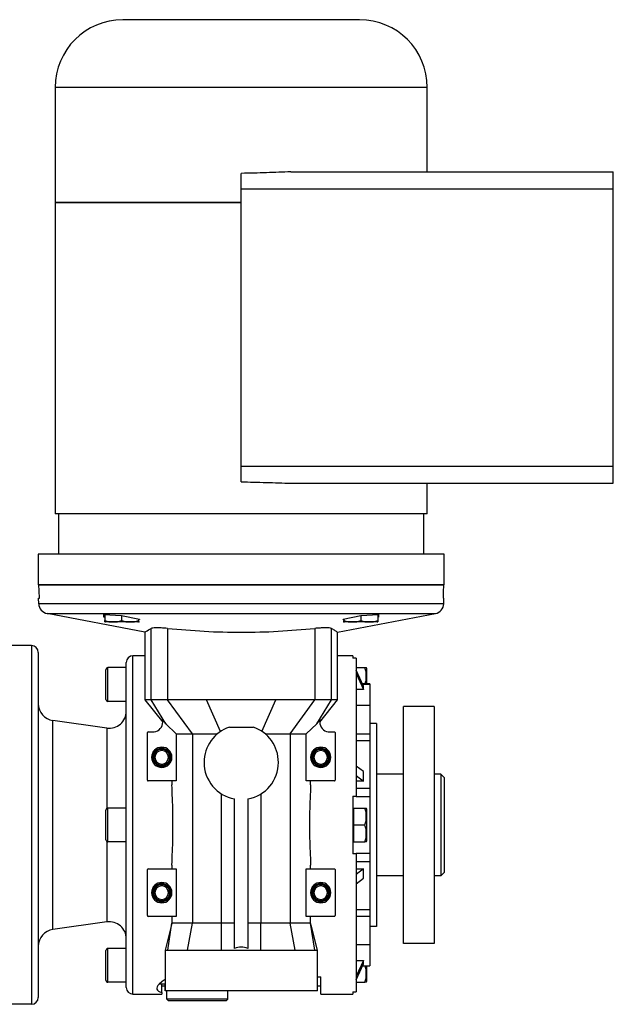
# Model space of a CAD drawing. Units: millimetres. Extents: x 276 to 2457, y 302 to 1588.
# Drawn here: x 1076 to 1251, y 1296 to 1588 of the extents above; entities that cross this region are included whole.
import ezdxf

# ---------------------------------------------------------------- set-up
doc = ezdxf.new("R2010")
doc.units = ezdxf.units.MM

msp = doc.modelspace()

# ---------------------------------------------------------------- linework, layer by layer
at = {"color": 7, "linetype": 'Continuous', "lineweight": 25}
for p, q in [((1176, 1587.5), (1106, 1587.5)), ((1086, 1567.5), (1086, 1533.5)), ((1196, 1542.5), (1196, 1567.5)), ((1155.7, 1542.5), (1251, 1542.5)), ((1251, 1537.5), (1251, 1542.5)), ((1141, 1537.5), (1141, 1542.08)), ((1141, 1537.5), (1251, 1537.5)), ((1141, 1455.5), (1141, 1537.5)), ((1251, 1455.5), (1251, 1537.5)), ((1141, 1533.5), (1086, 1533.5)), ((1086, 1533.4), (1086, 1441.5)), ((1141, 1533.4), (1086, 1533.4)), ((1087, 1533.5), (1087, 1533.4)), ((1141, 1455.5), (1251, 1455.5)), ((1141, 1450.92), (1141, 1455.5)), ((1251, 1450.5), (1251, 1455.5)), ((1155.7, 1450.5), (1251, 1450.5)), ((1196, 1441.5), (1196, 1450.5)), ((1196, 1441.5), (1086, 1441.5)), ((1087, 1441.5), (1087, 1429.5)), ((1195, 1429.5), (1195, 1441.5)), ((1081, 1429.5), (1081, 1420.5)), ((1201, 1429.5), (1081, 1429.5)), ((1201, 1420.5), (1201, 1429.5)), ((1201, 1420.5), (1081, 1420.5)), ((1081.21, 1420.5), (1200.79, 1420.5)), ((1081.15, 1414.87), (1081.11, 1416.5)), ((1081.11, 1416.5), (1081.32, 1416.5)), ((1200.85, 1414.87), (1081.15, 1414.87)), ((1200.69, 1416.5), (1200.9, 1416.5)), ((1200.85, 1414.87), (1200.9, 1416.5)), ((1083.58, 1412), (1198.42, 1412)), ((1112.5, 1406.46), (1083.58, 1412)), ((1100.4, 1410.95), (1100.4, 1411.71)), ((1100.4, 1411.71), (1105.65, 1411.44)), ((1100.65, 1411.7), (1100.65, 1409.95)), ((1105.65, 1411.44), (1110.9, 1410.35)), ((1105.65, 1411.44), (1105.65, 1409.95)), ((1169.5, 1406.46), (1198.42, 1412)), ((1171.11, 1410.35), (1176.36, 1411.44)), ((1176.36, 1411.44), (1181.61, 1411.71)), ((1176.36, 1411.44), (1176.36, 1409.95)), ((1181.36, 1411.7), (1181.36, 1409.95)), ((1181.61, 1411.71), (1181.61, 1410.95)), ((1100.65, 1410.89), (1100.4, 1410.95)), ((1110.45, 1409.5), (1100.85, 1409.5)), ((1110.9, 1409.46), (1110.34, 1409.5)), ((1110.65, 1410.4), (1110.65, 1409.95)), ((1110.9, 1410.35), (1110.9, 1410.19)), ((1171.11, 1410.19), (1171.11, 1410.35)), ((1171.66, 1409.5), (1171.11, 1409.46)), ((1171.36, 1410.4), (1171.36, 1409.95)), ((1181.16, 1409.5), (1171.56, 1409.5)), ((1181.61, 1410.95), (1181.36, 1410.89)), ((1112.5, 1406.46), (1112.5, 1386.46)), ((1114.34, 1386.5), (1114.34, 1407.59)), ((1119.25, 1407.59), (1119.25, 1386.5)), ((1162.76, 1407.59), (1162.76, 1386.5)), ((1167.67, 1386.5), (1167.67, 1407.59)), ((1169.5, 1386.46), (1169.5, 1406.46)), ((1079, 1402.5), (1072, 1402.5)), ((1079, 1402.5), (1079, 1296.5)), ((1081, 1400.5), (1081, 1298.5)), ((1107, 1301.5), (1107, 1397.5)), ((1109, 1299.5), (1109, 1399.5)), ((1112.5, 1399.5), (1109, 1399.5)), ((1174, 1399.5), (1169.5, 1399.5)), ((1174, 1399.5), (1174, 1398.77)), ((1175, 1398.77), (1174, 1398.77)), ((1175, 1398.77), (1175, 1358)), ((1101, 1386.6), (1101, 1395.4)), ((1101.6, 1386), (1101.6, 1396)), ((1107, 1396), (1101.6, 1396)), ((1175, 1396), (1177.55, 1396)), ((1177.13, 1390.51), (1175, 1395.23)), ((1175, 1394.22), (1177.13, 1389.51)), ((1178, 1395.8), (1178, 1391.17)), ((1179, 1391.17), (1176.83, 1391.17)), ((1179, 1391.17), (1179, 1391.11)), ((1179, 1391.11), (1179, 1384.84)), ((1177.13, 1389.51), (1175, 1389.51)), ((1177.13, 1389.51), (1177.13, 1390.51)), ((1107, 1386), (1101.6, 1386)), ((1112.5, 1386.5), (1117.8, 1379.84)), ((1119.25, 1386.5), (1114.34, 1386.5)), ((1118.66, 1379.44), (1114.34, 1386.5)), ((1126.58, 1376.45), (1119.25, 1386.5)), ((1134.89, 1377.15), (1130.78, 1386.5)), ((1147.11, 1377.15), (1151.23, 1386.5)), ((1155.42, 1376.45), (1162.76, 1386.5)), ((1167.67, 1386.5), (1162.76, 1386.5)), ((1163.35, 1379.44), (1167.67, 1386.5)), ((1164.21, 1379.84), (1169.5, 1386.5)), ((1179, 1384.84), (1175, 1384.84)), ((1179, 1384.84), (1179, 1376.41)), ((1198, 1384.5), (1189, 1384.5)), ((1189, 1314.5), (1189, 1384.5)), ((1198, 1384.5), (1198, 1314.5)), ((1085.31, 1318.6), (1085.31, 1380.4)), ((1101.31, 1378.15), (1085.31, 1380.4)), ((1117.71, 1380.71), (1118.66, 1379.44)), ((1117.8, 1379.97), (1117.8, 1379.84)), ((1118.66, 1379.44), (1121.81, 1376.46)), ((1160.19, 1376.46), (1163.35, 1379.44)), ((1163.35, 1379.44), (1164.3, 1380.71)), ((1181, 1379.5), (1179, 1379.5)), ((1181, 1379.5), (1181, 1319.5)), ((1113.25, 1362.7), (1113.25, 1376.8)), ((1113.45, 1377), (1115.25, 1377)), ((1121.81, 1376.45), (1126.58, 1376.45)), ((1121.81, 1376.45), (1121.81, 1362.5)), ((1126.58, 1376.45), (1126.58, 1320.5)), ((1137.49, 1378.43), (1144.51, 1378.43)), ((1155.42, 1376.45), (1160.19, 1376.45)), ((1155.42, 1376.45), (1155.42, 1320.5)), ((1160.19, 1362.5), (1160.19, 1376.45)), ((1166.75, 1377), (1168.55, 1377)), ((1168.75, 1376.8), (1168.75, 1362.7)), ((1175, 1376.41), (1179, 1376.41)), ((1175, 1374.44), (1179, 1374.44)), ((1179, 1376.41), (1179, 1374.44)), ((1179, 1374.44), (1179, 1360.34)), ((1114.5, 1369.5), (1114.86, 1369.5)), ((1114.86, 1369.5), (1115, 1369.5)), ((1115.15, 1369.5), (1115, 1369.5)), ((1115.5, 1369.5), (1115.15, 1369.5)), ((1119.5, 1369.5), (1119.86, 1369.5)), ((1119.86, 1369.5), (1120, 1369.5)), ((1120.15, 1369.5), (1120, 1369.5)), ((1120.5, 1369.5), (1120.15, 1369.5)), ((1161.5, 1369.5), (1161.86, 1369.5)), ((1161.86, 1369.5), (1162, 1369.5)), ((1162.15, 1369.5), (1162, 1369.5)), ((1162.5, 1369.5), (1162.15, 1369.5)), ((1166.5, 1369.5), (1166.86, 1369.5)), ((1166.86, 1369.5), (1167, 1369.5)), ((1167.15, 1369.5), (1167, 1369.5)), ((1167.5, 1369.5), (1167.15, 1369.5)), ((1177.13, 1365.26), (1175, 1366.93)), ((1177.13, 1362.43), (1177.13, 1365.26)), ((1121.81, 1362.5), (1113.45, 1362.5)), ((1120.49, 1362.5), (1120.49, 1361.33)), ((1168.55, 1362.5), (1160.19, 1362.5)), ((1161.52, 1361.33), (1161.52, 1362.5)), ((1175, 1364.1), (1177.13, 1362.43)), ((1177.13, 1362.43), (1175, 1362.43)), ((1189, 1364.5), (1181, 1364.5)), ((1200, 1364.5), (1198, 1364.5)), ((1200, 1364.5), (1200, 1334.5)), ((1201, 1363.5), (1200, 1364.5)), ((1201, 1363.5), (1201, 1335.5)), ((1175, 1360.34), (1179, 1360.34)), ((1179, 1360.34), (1179, 1357.87)), ((1135.19, 1320.5), (1135.19, 1358.66)), ((1139, 1313.04), (1139, 1357.18)), ((1143, 1357.18), (1143, 1313.04)), ((1146.81, 1358.66), (1146.81, 1320.5)), ((1174, 1358), (1175, 1358)), ((1174, 1358), (1174, 1341)), ((1175, 1358), (1175, 1357.87)), ((1175, 1357.87), (1179, 1357.87)), ((1179, 1357.87), (1179, 1341.13)), ((1101, 1345.1), (1101, 1353.9)), ((1101.6, 1344.5), (1101.6, 1354.5)), ((1107, 1354.5), (1101.6, 1354.5)), ((1174, 1354.5), (1174.3, 1354.5)), ((1174.3, 1352), (1174.3, 1354.5)), ((1174.3, 1354.5), (1177.55, 1354.5)), ((1178, 1354.3), (1178, 1344.7)), ((1174.3, 1349.5), (1174.3, 1352)), ((1174.3, 1349.5), (1177.55, 1349.5)), ((1174.3, 1347), (1174.3, 1349.5)), ((1107, 1344.5), (1101.6, 1344.5)), ((1174, 1344.5), (1174.3, 1344.5)), ((1174.3, 1344.5), (1174.3, 1347)), ((1174.3, 1344.5), (1177.55, 1344.5)), ((1175, 1341), (1174, 1341)), ((1175, 1341.13), (1179, 1341.13)), ((1175, 1341.13), (1175, 1341)), ((1175, 1341), (1175, 1300.23)), ((1175, 1338.66), (1179, 1338.66)), ((1179, 1341.13), (1179, 1338.66)), ((1179, 1338.66), (1179, 1324.56)), ((1113.25, 1322.7), (1113.25, 1336.3)), ((1113.45, 1336.5), (1121.81, 1336.5)), ((1120.49, 1337.67), (1120.49, 1336.5)), ((1121.81, 1336.5), (1121.81, 1322.5)), ((1160.19, 1322.5), (1160.19, 1336.5)), ((1160.19, 1336.5), (1168.55, 1336.5)), ((1161.52, 1336.5), (1161.52, 1337.67)), ((1168.75, 1336.3), (1168.75, 1322.7)), ((1177.13, 1336.57), (1175, 1334.9)), ((1175, 1336.57), (1177.13, 1336.57)), ((1177.13, 1333.74), (1177.13, 1336.57)), ((1175, 1332.07), (1177.13, 1333.74)), ((1189, 1334.5), (1181, 1334.5)), ((1200, 1334.5), (1198, 1334.5)), ((1201, 1335.5), (1200, 1334.5)), ((1114.5, 1329.5), (1114.86, 1329.5)), ((1114.86, 1329.5), (1115, 1329.5)), ((1115.15, 1329.5), (1115, 1329.5)), ((1115.5, 1329.5), (1115.15, 1329.5)), ((1119.5, 1329.5), (1119.86, 1329.5)), ((1119.86, 1329.5), (1120, 1329.5)), ((1120.15, 1329.5), (1120, 1329.5)), ((1120.5, 1329.5), (1120.15, 1329.5)), ((1161.5, 1329.5), (1161.86, 1329.5)), ((1161.86, 1329.5), (1162, 1329.5)), ((1162.15, 1329.5), (1162, 1329.5)), ((1162.5, 1329.5), (1162.15, 1329.5)), ((1166.5, 1329.5), (1166.86, 1329.5)), ((1166.86, 1329.5), (1167, 1329.5)), ((1167.15, 1329.5), (1167, 1329.5)), ((1167.5, 1329.5), (1167.15, 1329.5)), ((1175, 1324.56), (1179, 1324.56)), ((1179, 1324.56), (1179, 1322.59)), ((1121.81, 1322.5), (1113.45, 1322.5)), ((1120.49, 1322.5), (1120.49, 1320.5)), ((1168.55, 1322.5), (1160.19, 1322.5)), ((1161.52, 1320.5), (1161.52, 1322.5)), ((1175, 1322.59), (1179, 1322.59)), ((1179, 1322.59), (1179, 1314.16)), ((1101.31, 1320.85), (1085.31, 1318.6)), ((1120.25, 1319.55), (1118.5, 1312.49)), ((1119.27, 1312.5), (1120.49, 1320.5)), ((1120.49, 1320.5), (1120.25, 1319.55)), ((1125.09, 1312.5), (1126.58, 1320.5)), ((1135.18, 1312.5), (1135.19, 1320.5)), ((1139, 1320.5), (1135.19, 1320.5)), ((1146.81, 1320.5), (1143, 1320.5)), ((1146.83, 1312.5), (1146.81, 1320.5)), ((1156.91, 1312.5), (1155.42, 1320.5)), ((1162.74, 1312.5), (1161.52, 1320.5)), ((1161.76, 1319.53), (1161.52, 1320.5)), ((1163.5, 1312.49), (1161.76, 1319.53)), ((1181, 1319.5), (1179, 1319.5)), ((1101.6, 1303), (1101.6, 1313)), ((1107, 1313), (1101.6, 1313)), ((1118.5, 1312.55), (1118.5, 1300.5)), ((1163.5, 1300.5), (1163.5, 1312.55)), ((1175, 1314.16), (1179, 1314.16)), ((1179, 1314.16), (1179, 1307.89)), ((1198, 1314.5), (1189, 1314.5)), ((1101, 1303.6), (1101, 1312.4)), ((1175, 1309.49), (1177.13, 1309.49)), ((1177.13, 1309.49), (1175, 1304.78)), ((1175, 1303.77), (1177.13, 1308.49)), ((1176.83, 1307.83), (1179, 1307.83)), ((1177.13, 1308.49), (1177.13, 1309.49)), ((1178, 1307.83), (1178, 1303.2)), ((1179, 1307.89), (1179, 1307.83)), ((1118.5, 1303.82), (1117.61, 1303.25)), ((1163.5, 1304.6), (1164.5, 1304.6)), ((1107, 1303), (1101.6, 1303)), ((1117.5, 1303.17), (1116.71, 1302.5)), ((1118.5, 1302.5), (1116.71, 1302.5)), ((1117.5, 1303.25), (1117.61, 1303.25)), ((1117.5, 1300.02), (1117.5, 1302.5)), ((1117.5, 1302), (1118.5, 1302)), ((1118.5, 1300.5), (1118.5, 1302.5)), ((1163.5, 1302), (1164.5, 1302)), ((1175, 1303), (1177.55, 1303)), ((1109, 1299.5), (1117.5, 1299.5)), ((1117.5, 1300.02), (1117.5, 1299.5)), ((1163.5, 1300.5), (1118.5, 1300.5)), ((1119, 1298), (1119, 1300.5)), ((1137, 1298), (1119, 1298)), ((1119.5, 1297.5), (1119, 1298)), ((1136.5, 1297.5), (1137, 1298)), ((1137, 1298), (1137, 1300.5)), ((1164.5, 1299.5), (1174, 1299.5)), ((1174, 1300.23), (1175, 1300.23)), ((1079, 1296.5), (1072, 1296.5)), ((1136.5, 1297.5), (1119.5, 1297.5))]:
    msp.add_line(p, q, dxfattribs=at)
at = {"color": 8, "linetype": 'Continuous', "lineweight": 25}
for p, q in [((1196, 1567.5), (1086, 1567.5)), ((1176.86, 1391.11), (1179, 1391.11)), ((1101.31, 1378.15), (1101.31, 1354.42)), ((1101.31, 1344.58), (1101.31, 1320.85)), ((1176.86, 1307.89), (1179, 1307.89))]:
    msp.add_line(p, q, dxfattribs=at)
at = {"color": 7, "linetype": 'Continuous', "lineweight": 25, "flags": 128}
for points in [[(1081.32, 1416.5), (1081.26, 1418.74), (1081.21, 1420.5)], [(1200.79, 1420.5), (1200.73, 1418.26), (1200.69, 1416.5)], [(1130.78, 1386.5), (1129.33, 1386.5), (1127.88, 1386.5), (1126.44, 1386.5), (1125, 1386.5), (1123.55, 1386.5), (1122.12, 1386.5), (1120.68, 1386.5), (1119.25, 1386.5)], [(1162.76, 1386.5), (1161.32, 1386.5), (1159.89, 1386.5), (1158.45, 1386.5), (1157.01, 1386.5), (1155.57, 1386.5), (1154.12, 1386.5), (1152.68, 1386.5), (1151.23, 1386.5)]]:
    msp.add_lwpolyline(points, dxfattribs=at)
at = {"color": 7, "linetype": 'Continuous', "lineweight": 25}
for centre, radius, start, end in [((1106, 1567.5), 20, 90, 180), ((1176, 1567.5), 20, 0, 90), ((1084.15, 1414.95), 3, 181.5, 259.1436), ((1197.86, 1414.95), 3, 280.8564, 358.5), ((1100.95, 1411), 1.5, 258.4266, 266.1989), ((1110.35, 1411), 1.5, 273.8011, 281.5734), ((1171.66, 1411), 1.5, 258.4266, 266.1989), ((1181.06, 1411), 1.5, 273.8011, 281.5734), ((1079, 1400.5), 2, 0, 90), ((1109, 1397.5), 2, 90, 180), ((1101.6, 1395.4), 0.6, 90, 180), ((1176.51, 1395.7), 1.5, 3.8011, 11.5734), ((1086, 1385.35), 5, 180, 262.0088), ((1101.6, 1386.6), 0.6, 180, 270), ((1102, 1383.1), 5, 262.0088, 0), ((1114.8, 1379.97), 3, 278.632, 0), ((1114.8, 1379.97), 3, 0, 14.3814), ((1167.2, 1379.97), 3, 165.6186, 180), ((1167.2, 1379.97), 3, 180, 261.368), ((1113.45, 1376.8), 0.2, 90, 180), ((1141, 1368), 11, 108.6053, 180), ((1141, 1368), 11, 0, 71.3947), ((1168.55, 1376.8), 0.2, 0, 90), ((1117.5, 1369.5), 3, 0, 180), ((1117.5, 1369.5), 2.65, 0, 180), ((1117.5, 1369.5), 2.5, 0, 180), ((1117.5, 1369.5), 2.35, 0, 180), ((1117.5, 1369.5), 2, 0, 180), ((1164.5, 1369.5), 3, 0, 180), ((1164.5, 1369.5), 2.65, 0, 180), ((1164.5, 1369.5), 2.5, 0, 180), ((1164.5, 1369.5), 2.35, 0, 180), ((1164.5, 1369.5), 2, 0, 180), ((1117.5, 1369.5), 3, 180, 0), ((1117.5, 1369.5), 2.65, 180, 0), ((1117.5, 1369.5), 2.5, 180, 0), ((1117.5, 1369.5), 2.35, 180, 0), ((1117.5, 1369.5), 2, 180, 0), ((1141, 1368), 11, 180, 259.5243), ((1141, 1368), 11, 280.4757, 0), ((1164.5, 1369.5), 3, 180, 0), ((1164.5, 1369.5), 2.65, 180, 0), ((1164.5, 1369.5), 2.5, 180, 0), ((1164.5, 1369.5), 2.35, 180, 0), ((1164.5, 1369.5), 2, 180, 0), ((1113.45, 1362.7), 0.2, 180, 270), ((1168.55, 1362.7), 0.2, 270, 0), ((1101.6, 1353.9), 0.6, 90, 180), ((1176.51, 1354.2), 1.5, 3.8011, 11.5734), ((1101.6, 1345.1), 0.6, 180, 270), ((1176.51, 1344.8), 1.5, 348.4266, 356.1989), ((1113.45, 1336.3), 0.2, 90, 180), ((1168.55, 1336.3), 0.2, 0, 90), ((1117.5, 1329.5), 3, 0, 180), ((1117.5, 1329.5), 2.65, 0, 180), ((1117.5, 1329.5), 2.5, 0, 180), ((1117.5, 1329.5), 2.35, 0, 180), ((1117.5, 1329.5), 2, 0, 180), ((1164.5, 1329.5), 3, 0, 180), ((1164.5, 1329.5), 2.65, 0, 180), ((1164.5, 1329.5), 2.5, 0, 180), ((1164.5, 1329.5), 2.35, 0, 180), ((1164.5, 1329.5), 2, 0, 180), ((1117.5, 1329.5), 3, 180, 0), ((1117.5, 1329.5), 2.65, 180, 0), ((1117.5, 1329.5), 2.5, 180, 0), ((1117.5, 1329.5), 2.35, 180, 0), ((1117.5, 1329.5), 2, 180, 0), ((1164.5, 1329.5), 3, 180, 0), ((1164.5, 1329.5), 2.65, 180, 0), ((1164.5, 1329.5), 2.5, 180, 0), ((1164.5, 1329.5), 2.35, 180, 0), ((1164.5, 1329.5), 2, 180, 0), ((1113.45, 1322.7), 0.2, 180, 270), ((1168.55, 1322.7), 0.2, 270, 0), ((1086, 1313.65), 5, 97.9912, 180), ((1102, 1315.9), 5, 0, 97.9912), ((1101.6, 1312.4), 0.6, 90, 180), ((1101.6, 1303.6), 0.6, 180, 270), ((1109, 1301.5), 2, 180, 270), ((1176.51, 1303.3), 1.5, 348.4266, 356.1989), ((1079, 1298.5), 2, 270, 0)]:
    msp.add_arc(centre, radius, start, end, dxfattribs=at)
msp.add_ellipse((1141, 1386.42), major_axis=(130, 0), ratio=0.000651, start_param=1.492049, end_param=1.649543, dxfattribs=at)
for points, knots in [([(1155.7, 1542.5), (1155.69, 1542.5), (1153.32, 1542.5), (1148.45, 1542.23), (1143.5, 1542.13), (1141, 1542.08)], [0, 0, 0, 0, 0.002183, 0.496573, 1, 1, 1, 1]), ([(1141, 1450.92), (1143.46, 1450.86), (1148.43, 1450.74), (1153.26, 1450.58), (1155.7, 1450.5)], [0, 0, 0, 0, 0.495372, 1, 1, 1, 1]), ([(1100.65, 1409.53), (1100.65, 1409.52), (1100.65, 1409.51), (1100.65, 1409.8), (1100.65, 1409.95)], [0, 0, 0, 0, 0.501251, 1, 1, 1, 1]), ([(1100.65, 1409.95), (1101.05, 1409.8), (1101.87, 1409.51), (1103.15, 1409.54), (1104.43, 1409.51), (1105.24, 1409.8), (1105.65, 1409.95)], [0, 0, 0, 0, 0.249372, 0.5, 0.750628, 1, 1, 1, 1]), ([(1105.65, 1409.95), (1106.05, 1409.8), (1106.87, 1409.51), (1108.15, 1409.54), (1109.43, 1409.51), (1110.24, 1409.8), (1110.65, 1409.95)], [0, 0, 0, 0, 0.249372, 0.5, 0.750628, 1, 1, 1, 1]), ([(1110.65, 1409.95), (1110.65, 1409.8), (1110.65, 1409.51), (1110.65, 1409.52), (1110.65, 1409.53)], [0, 0, 0, 0, 0.4987495, 1, 1, 1, 1]), ([(1171.36, 1409.53), (1171.36, 1409.52), (1171.36, 1409.51), (1171.36, 1409.8), (1171.36, 1409.95)], [0, 0, 0, 0, 0.5012511, 1, 1, 1, 1]), ([(1171.36, 1409.95), (1171.76, 1409.8), (1172.58, 1409.51), (1173.86, 1409.54), (1175.14, 1409.51), (1175.95, 1409.8), (1176.36, 1409.95)], [0, 0, 0, 0, 0.249372, 0.5, 0.750628, 1, 1, 1, 1]), ([(1176.36, 1409.95), (1176.76, 1409.8), (1177.58, 1409.51), (1178.86, 1409.54), (1180.14, 1409.51), (1180.95, 1409.8), (1181.36, 1409.95)], [0, 0, 0, 0, 0.249372, 0.5, 0.750628, 1, 1, 1, 1]), ([(1181.36, 1409.95), (1181.36, 1409.8), (1181.36, 1409.51), (1181.36, 1409.52), (1181.36, 1409.53)], [0, 0, 0, 0, 0.498749, 1, 1, 1, 1]), ([(1112.5, 1406.46), (1112.58, 1406.52), (1112.73, 1406.63), (1113.8, 1407.27), (1114.34, 1407.59)], [0, 0, 0, 0, 0.499985, 1, 1, 1, 1]), ([(1119.25, 1407.59), (1118.58, 1407.65), (1117.24, 1407.76), (1115.74, 1407.78), (1114.73, 1407.73), (1114.47, 1407.64), (1114.34, 1407.59)], [0, 0, 0, 0, 0.279767, 0.559518, 0.779756, 1, 1, 1, 1]), ([(1119.25, 1407.59), (1122.85, 1407.28), (1130.05, 1406.66), (1141, 1406.36), (1151.96, 1406.66), (1159.16, 1407.28), (1162.76, 1407.59)], [0, 0, 0, 0, 0.250007, 0.5, 0.749993, 1, 1, 1, 1]), ([(1167.67, 1407.59), (1167.49, 1407.65), (1167.12, 1407.76), (1165.83, 1407.78), (1164.34, 1407.73), (1163.29, 1407.64), (1162.76, 1407.59)], [0, 0, 0, 0, 0.2797675, 0.5595182, 0.7797556, 1, 1, 1, 1]), ([(1167.67, 1407.59), (1168.04, 1407.38), (1168.77, 1406.95), (1169.38, 1406.54), (1169.46, 1406.49), (1169.5, 1406.46)], [0, 0, 0, 0, 0.334398, 0.667192, 1, 1, 1, 1]), ([(1177.6, 1391.17), (1177.73, 1391.52), (1178, 1392.28), (1177.96, 1393.5), (1177.99, 1394.78), (1177.7, 1395.59), (1177.55, 1396)], [0, 0, 0, 0, 0.221759, 0.481602, 0.741444, 1, 1, 1, 1]), ([(1177.55, 1396), (1177.7, 1396), (1177.99, 1396), (1177.98, 1396), (1177.97, 1396)], [0, 0, 0, 0, 0.498749, 1, 1, 1, 1]), ([(1114.34, 1386.5), (1113.88, 1386.5), (1112.98, 1386.5), (1112.47, 1386.5), (1112.56, 1386.5), (1112.58, 1386.5)], [0, 0, 0, 0, 0.430514, 0.861029, 1, 1, 1, 1]), ([(1169.43, 1386.5), (1169.45, 1386.5), (1169.53, 1386.5), (1169.02, 1386.5), (1168.12, 1386.5), (1167.67, 1386.5)], [0, 0, 0, 0, 0.138971, 0.569486, 1, 1, 1, 1]), ([(1126.58, 1376.45), (1127.73, 1376.46), (1130.01, 1376.46), (1132.65, 1376.46), (1133.96, 1376.45)], [0, 0, 0, 0, 0.5, 1, 1, 1, 1]), ([(1148.04, 1376.45), (1149.36, 1376.46), (1151.99, 1376.46), (1154.28, 1376.46), (1155.42, 1376.45)], [0, 0, 0, 0, 0.5, 1, 1, 1, 1]), ([(1120.49, 1337.67), (1120.55, 1338.99), (1120.67, 1341.6), (1120.8, 1345.56), (1120.84, 1349.5), (1120.8, 1353.44), (1120.67, 1357.4), (1120.55, 1360.01), (1120.49, 1361.33)], [0, 0, 0, 0, 0.1691323, 0.3361725, 0.5000001, 0.6638251, 0.8308659, 1, 1, 1, 1]), ([(1161.52, 1361.33), (1161.46, 1360.01), (1161.34, 1357.4), (1161.21, 1353.44), (1161.16, 1349.5), (1161.21, 1345.56), (1161.34, 1341.6), (1161.46, 1338.99), (1161.52, 1337.67)], [0, 0, 0, 0, 0.169132, 0.336173, 0.5, 0.663825, 0.830866, 1, 1, 1, 1]), ([(1177.55, 1349.5), (1177.7, 1349.91), (1177.99, 1350.72), (1177.97, 1352), (1177.99, 1353.28), (1177.7, 1354.09), (1177.55, 1354.5)], [0, 0, 0, 0, 0.249379, 0.5, 0.75062, 1, 1, 1, 1]), ([(1177.55, 1354.5), (1177.7, 1354.5), (1177.99, 1354.5), (1177.98, 1354.5), (1177.97, 1354.5)], [0, 0, 0, 0, 0.498749, 1, 1, 1, 1]), ([(1177.55, 1344.5), (1177.7, 1344.91), (1177.99, 1345.72), (1177.97, 1347), (1177.99, 1348.28), (1177.7, 1349.09), (1177.55, 1349.5)], [0, 0, 0, 0, 0.2493794, 0.4999999, 0.7506204, 1, 1, 1, 1]), ([(1177.97, 1344.5), (1177.98, 1344.5), (1177.99, 1344.5), (1177.7, 1344.5), (1177.55, 1344.5)], [0, 0, 0, 0, 0.501252, 1, 1, 1, 1]), ([(1118.5, 1312.5), (1118.53, 1312.49), (1118.59, 1312.47), (1119.03, 1312.49), (1119.27, 1312.5)], [0, 0, 0, 0, 0.460114, 1, 1, 1, 1]), ([(1135.18, 1312.5), (1135.76, 1312.5), (1137.02, 1312.49), (1138.97, 1312.49), (1141.34, 1312.48), (1143.98, 1312.48), (1145.89, 1312.49), (1146.83, 1312.5)], [0, 0, 0, 0, 0.151447, 0.331637, 0.500099, 0.755888, 1, 1, 1, 1]), ([(1143, 1313.04), (1142.34, 1313.24), (1141, 1313.63), (1139.67, 1313.24), (1139, 1313.04)], [0, 0, 0, 0, 0.5, 1, 1, 1, 1]), ([(1162.74, 1312.5), (1162.97, 1312.49), (1163.42, 1312.48), (1163.47, 1312.49), (1163.5, 1312.5)], [0, 0, 0, 0, 0.541617, 1, 1, 1, 1]), ([(1177.55, 1303), (1177.7, 1303.41), (1177.99, 1304.22), (1177.96, 1305.5), (1178, 1306.72), (1177.73, 1307.48), (1177.6, 1307.83)], [0, 0, 0, 0, 0.258556, 0.518398, 0.77824, 1, 1, 1, 1]), ([(1116.71, 1302.5), (1116.47, 1302.22), (1116, 1301.66), (1115.96, 1300.96), (1116.39, 1300.39), (1117.13, 1300.14), (1117.5, 1300.02)], [0, 0, 0, 0, 0.251483, 0.501403, 0.749813, 1, 1, 1, 1]), ([(1117.5, 1303.25), (1117.5, 1303.24), (1117.5, 1303.21), (1117.5, 1303.18), (1117.5, 1303.17)], [0, 0, 0, 0, 0.56, 1, 1, 1, 1]), ([(1177.97, 1303), (1177.98, 1303), (1177.99, 1303), (1177.7, 1303), (1177.55, 1303)], [0, 0, 0, 0, 0.501252, 1, 1, 1, 1])]:
    msp.add_open_spline(points, degree=3, knots=knots, dxfattribs=at)
for points in [[(1126.58, 1320.5), (1125.83, 1320.5), (1124.32, 1320.5), (1122.55, 1320.5), (1121.18, 1320.5), (1120.72, 1320.5), (1120.49, 1320.5)], [(1135.19, 1320.5), (1133.66, 1320.5), (1130.58, 1320.5), (1127.92, 1320.5), (1126.58, 1320.5)], [(1155.42, 1320.5), (1154.09, 1320.5), (1151.42, 1320.5), (1148.35, 1320.5), (1146.81, 1320.5)], [(1161.52, 1320.5), (1161.29, 1320.5), (1160.82, 1320.5), (1159.46, 1320.5), (1157.69, 1320.5), (1156.18, 1320.5), (1155.42, 1320.5)], [(1119.27, 1312.5), (1119.56, 1312.5), (1120.14, 1312.5), (1121.47, 1312.5), (1123.09, 1312.5), (1124.42, 1312.5), (1125.09, 1312.5)], [(1125.09, 1312.5), (1125.81, 1312.5), (1127.25, 1312.5), (1129.72, 1312.5), (1132.36, 1312.5), (1134.24, 1312.5), (1135.18, 1312.5)], [(1146.83, 1312.5), (1147.76, 1312.5), (1149.64, 1312.5), (1152.28, 1312.5), (1154.75, 1312.5), (1156.19, 1312.5), (1156.91, 1312.5)], [(1156.91, 1312.5), (1157.58, 1312.5), (1158.92, 1312.5), (1160.54, 1312.5), (1161.87, 1312.5), (1162.45, 1312.5), (1162.74, 1312.5)], [(1164.5, 1299.5), (1164.5, 1299.56), (1164.5, 1299.69), (1164.5, 1300.7), (1164.5, 1302.26), (1164.5, 1303.82), (1164.5, 1304.6)], [(1174, 1300.23), (1174, 1300.02), (1174, 1299.59), (1174, 1299.53), (1174, 1299.5)]]:
    msp.add_open_spline(points, degree=3, dxfattribs=at)

doc.saveas('drawing.dxf')
